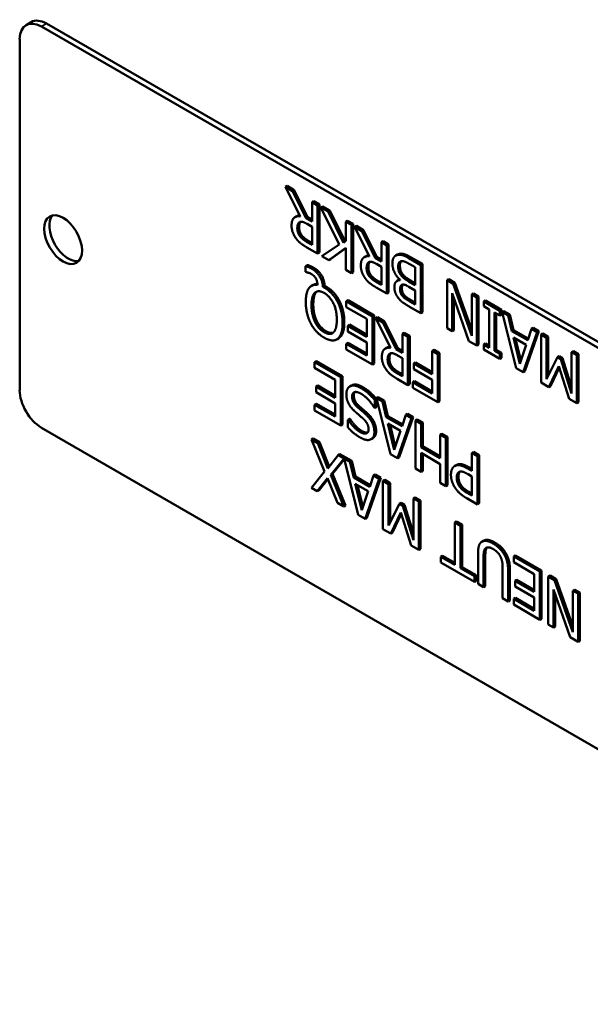
# Model space of a CAD drawing. Units: inches. Extents: x 1 to 131, y 1 to 101.
# Drawn here: x 109 to 111, y 83 to 85 of the extents above; entities that cross this region are included whole.
import ezdxf

# ---------------------------------------------------------------- set-up
doc = ezdxf.new("R2010")
doc.units = ezdxf.units.IN
doc.header["$LTSCALE"] = 6
doc.header["$MEASUREMENT"] = 0
doc.layers.add('Visible (ANSI)', color=7, linetype='Continuous', lineweight=50)
doc.layers.add('Visible Narrow (ANSI)', color=7, linetype='Continuous', lineweight=35)

msp = doc.modelspace()

# ---------------------------------------------------------------- linework, layer by layer
at = {"layer": 'Visible (ANSI)'}
for p, q in [((109.4879, 84.6842), (109.4985, 84.6904)), ((109.5191, 84.6811), (111.5521, 83.5074)), ((111.5627, 83.5135), (109.5297, 84.6873)), ((109.4749, 83.9412), (109.4749, 84.6556)), ((110.0194, 84.3569), (110.0159, 84.3549)), ((110.0461, 84.2948), (110.0159, 84.3549)), ((110.0159, 84.3549), (110.0305, 84.3464)), ((110.0194, 84.3569), (110.0341, 84.3484)), ((110.0341, 84.3484), (110.0305, 84.3464)), ((110.0305, 84.3464), (110.0574, 84.2919)), ((110.0341, 84.3484), (110.0609, 84.294)), ((110.0738, 84.3255), (110.0703, 84.3235)), ((110.0703, 84.2845), (110.0703, 84.3235)), ((110.0703, 84.3235), (110.0816, 84.3169)), ((110.0738, 84.3255), (110.0851, 84.319)), ((110.0851, 84.319), (110.0816, 84.3169)), ((110.0851, 84.319), (110.0851, 84.221)), ((110.0816, 84.3169), (110.0816, 84.219)), ((110.0918, 84.3151), (110.0883, 84.3131)), ((110.1255, 84.2373), (110.0883, 84.3131)), ((110.0883, 84.3131), (110.1029, 84.3046)), ((110.0918, 84.3151), (110.1065, 84.3066)), ((110.1065, 84.3066), (110.1029, 84.3046)), ((110.1029, 84.3046), (110.134, 84.2411)), ((110.1065, 84.3066), (110.1373, 84.2435)), ((110.0392, 84.2953), (110.0356, 84.2933)), ((110.0609, 84.294), (110.0574, 84.2919)), ((110.0574, 84.2919), (110.0703, 84.2845)), ((110.0604, 84.2793), (110.0703, 84.2736)), ((110.0609, 84.294), (110.0703, 84.2886)), ((110.1424, 84.2859), (110.1389, 84.2838)), ((110.1389, 84.2447), (110.1389, 84.2838)), ((110.1389, 84.2838), (110.1502, 84.2773)), ((110.1424, 84.2859), (110.1537, 84.2794)), ((110.1537, 84.2794), (110.1502, 84.2773)), ((110.1502, 84.2773), (110.1502, 84.1793)), ((110.1537, 84.2794), (110.1537, 84.1814)), ((110.0703, 84.2736), (110.0703, 84.2368)), ((110.1605, 84.2755), (110.1569, 84.2734)), ((110.1871, 84.2134), (110.1569, 84.2734)), ((110.1569, 84.2734), (110.1716, 84.265)), ((110.1605, 84.2755), (110.1751, 84.267)), ((110.1751, 84.267), (110.1716, 84.265)), ((110.1716, 84.265), (110.1984, 84.2105)), ((110.1751, 84.267), (110.2019, 84.2126)), ((110.0703, 84.2368), (110.0591, 84.2432)), ((110.0626, 84.2453), (110.0703, 84.2408)), ((110.0904, 84.2139), (110.1255, 84.2373)), ((110.134, 84.2411), (110.1389, 84.2447)), ((110.2149, 84.2441), (110.2113, 84.242)), ((110.2113, 84.203), (110.2113, 84.242)), ((110.2113, 84.242), (110.2226, 84.2355)), ((110.2149, 84.2441), (110.2261, 84.2376)), ((110.2261, 84.2376), (110.2226, 84.2355)), ((110.2261, 84.2376), (110.2261, 84.1396)), ((110.0816, 84.219), (110.0597, 84.2316)), ((110.0851, 84.221), (110.0816, 84.219)), ((110.1389, 84.2309), (110.1041, 84.2059)), ((110.1389, 84.2304), (110.1077, 84.208)), ((110.1389, 84.1859), (110.1389, 84.2309)), ((110.2226, 84.2355), (110.2226, 84.1375)), ((110.2442, 84.2172), (110.2407, 84.2152)), ((110.1041, 84.2059), (110.0904, 84.2139)), ((110.1077, 84.208), (110.1041, 84.2059)), ((110.1802, 84.2139), (110.1767, 84.2118)), ((110.2019, 84.2126), (110.1984, 84.2105)), ((110.1984, 84.2105), (110.2113, 84.203)), ((110.2014, 84.1979), (110.2113, 84.1922)), ((110.2019, 84.2126), (110.2113, 84.2071)), ((110.267, 84.2099), (110.2914, 84.1958)), ((110.2706, 84.2119), (110.2949, 84.1979)), ((110.2949, 84.1979), (110.2914, 84.1958)), ((110.2949, 84.1979), (110.2949, 84.0999)), ((110.0606, 84.1958), (110.0571, 84.1937)), ((110.0571, 84.1819), (110.0571, 84.1937)), ((110.0586, 84.181), (110.0571, 84.1819)), ((110.1502, 84.1793), (110.1389, 84.1859)), ((110.1537, 84.1814), (110.1502, 84.1793)), ((110.2113, 84.1922), (110.2113, 84.1553)), ((110.2709, 84.1965), (110.2801, 84.1912)), ((110.2801, 84.1912), (110.2801, 84.155)), ((110.2914, 84.1958), (110.2914, 84.0978)), ((110.2113, 84.1553), (110.2001, 84.1618)), ((110.2036, 84.1638), (110.2113, 84.1594)), ((110.247, 84.1656), (110.2435, 84.1635)), ((110.2497, 84.1649), (110.2497, 84.1654)), ((110.2801, 84.155), (110.2673, 84.1624)), ((110.2708, 84.1644), (110.2801, 84.1591)), ((110.3485, 84.1669), (110.345, 84.1649)), ((110.345, 84.0669), (110.345, 84.1649)), ((110.345, 84.1649), (110.3576, 84.1575)), ((110.3485, 84.1669), (110.3612, 84.1596)), ((110.3612, 84.1596), (110.3576, 84.1575)), ((110.3576, 84.1575), (110.3952, 84.0514)), ((110.3612, 84.1596), (110.3952, 84.0634)), ((110.0727, 84.1554), (110.0691, 84.1533)), ((110.0958, 84.1535), (110.0923, 84.1515)), ((110.0923, 84.1515), (110.0949, 84.15)), ((110.0958, 84.1535), (110.0984, 84.152)), ((110.2226, 84.1375), (110.2007, 84.1502)), ((110.2261, 84.1396), (110.2226, 84.1375)), ((110.2673, 84.1515), (110.2801, 84.1441)), ((110.2801, 84.1441), (110.2801, 84.1155)), ((110.3897, 84.0411), (110.3555, 84.1384)), ((110.3555, 84.1384), (110.3555, 84.0608)), ((110.3987, 84.1379), (110.3952, 84.1359)), ((110.3987, 84.1379), (110.4092, 84.1318)), ((110.1435, 84.124), (110.1399, 84.1219)), ((110.1399, 84.1103), (110.1399, 84.1219)), ((110.1399, 84.1219), (110.193, 84.0913)), ((110.1435, 84.124), (110.1966, 84.0933)), ((110.2574, 84.1352), (110.2539, 84.1331)), ((110.2801, 84.1155), (110.2693, 84.1217)), ((110.2728, 84.1237), (110.2801, 84.1196)), ((110.359, 84.1283), (110.359, 84.0628)), ((110.3952, 84.0514), (110.3952, 84.1359)), ((110.3952, 84.1359), (110.4057, 84.1298)), ((110.4092, 84.1318), (110.4057, 84.1298)), ((110.4057, 84.1298), (110.4057, 84.0318)), ((110.4092, 84.1318), (110.4092, 84.0339)), ((110.4232, 84.1238), (110.4197, 84.1217)), ((110.4197, 84.1117), (110.4197, 84.1217)), ((110.4197, 84.1217), (110.4525, 84.1028)), ((110.4232, 84.1238), (110.4561, 84.1048)), ((110.1818, 84.0862), (110.1399, 84.1103)), ((110.2914, 84.0978), (110.2689, 84.1108)), ((110.2949, 84.0999), (110.2914, 84.0978)), ((110.4305, 84.1055), (110.4197, 84.1117)), ((110.4305, 84.0275), (110.4305, 84.1055)), ((110.4525, 84.0928), (110.4417, 84.099)), ((110.4417, 84.099), (110.4417, 84.021)), ((110.4453, 84.097), (110.4453, 84.0231)), ((110.4561, 84.1048), (110.4525, 84.1028)), ((110.4525, 84.1028), (110.4525, 84.0928)), ((110.4561, 84.1048), (110.4561, 84.0948)), ((110.4608, 84.1021), (110.4573, 84.1)), ((110.4859, 83.9855), (110.4573, 84.1)), ((110.4573, 84.1), (110.4692, 84.0932)), ((110.4608, 84.1021), (110.4727, 84.0952)), ((110.1818, 84.0498), (110.1818, 84.0862)), ((110.1966, 84.0933), (110.193, 84.0913)), ((110.193, 84.0913), (110.193, 83.9933)), ((110.1966, 84.0933), (110.1966, 83.9953)), ((110.2033, 84.0894), (110.1998, 84.0874)), ((110.23, 84.0273), (110.1998, 84.0874)), ((110.1998, 84.0874), (110.2144, 84.0789)), ((110.2033, 84.0894), (110.2179, 84.081)), ((110.2179, 84.081), (110.2144, 84.0789)), ((110.2144, 84.0789), (110.2412, 84.0245)), ((110.2179, 84.081), (110.2448, 84.0265)), ((110.4561, 84.0948), (110.4525, 84.0928)), ((110.4727, 84.0952), (110.4692, 84.0932)), ((110.4692, 84.0932), (110.4769, 84.0613)), ((110.4727, 84.0952), (110.4804, 84.0634)), ((110.1463, 84.0744), (110.1428, 84.0723)), ((110.1428, 84.0607), (110.1428, 84.0723)), ((110.1428, 84.0723), (110.1818, 84.0498)), ((110.1818, 84.0382), (110.1428, 84.0607)), ((110.1463, 84.0744), (110.1818, 84.0539)), ((110.2577, 84.058), (110.2542, 84.056)), ((110.2577, 84.058), (110.269, 84.0515)), ((110.3555, 84.0608), (110.345, 84.0669)), ((110.359, 84.0628), (110.3555, 84.0608)), ((110.4804, 84.0634), (110.4769, 84.0613)), ((110.4769, 84.0613), (110.5093, 84.0426)), ((110.4804, 84.0634), (110.5104, 84.046)), ((110.5284, 84.059), (110.4998, 83.9775)), ((110.5319, 84.061), (110.5033, 83.9796)), ((110.5093, 84.0426), (110.517, 84.0656)), ((110.5205, 84.0676), (110.517, 84.0656)), ((110.517, 84.0656), (110.5284, 84.059)), ((110.5205, 84.0676), (110.5319, 84.061)), ((110.5319, 84.061), (110.5284, 84.059)), ((110.1241, 84.0464), (110.1206, 84.0444)), ((110.1435, 84.0376), (110.1399, 84.0355)), ((110.1435, 84.0376), (110.1818, 84.0155)), ((110.1818, 84.0114), (110.1818, 84.0382)), ((110.2542, 84.017), (110.2542, 84.056)), ((110.2542, 84.056), (110.2654, 84.0495)), ((110.269, 84.0515), (110.2654, 84.0495)), ((110.2654, 84.0495), (110.2654, 83.9515)), ((110.269, 84.0515), (110.269, 83.9535)), ((110.4057, 84.0318), (110.3897, 84.0411)), ((110.48, 84.0484), (110.5062, 84.0333)), ((110.4931, 83.9947), (110.48, 84.0484)), ((110.4847, 84.0457), (110.4954, 84.0016)), ((110.54, 84.0564), (110.5364, 84.0543)), ((110.5364, 83.9564), (110.5364, 84.0543)), ((110.5364, 84.0543), (110.5477, 84.0478)), ((110.54, 84.0564), (110.5512, 84.0499)), ((110.5512, 84.0499), (110.5477, 84.0478)), ((110.5477, 84.0478), (110.5477, 83.9634)), ((110.5512, 84.0499), (110.5512, 83.9705)), ((110.1399, 84.0239), (110.1399, 84.0355)), ((110.1399, 84.0355), (110.1818, 84.0114)), ((110.193, 83.9933), (110.1399, 84.0239)), ((110.223, 84.0278), (110.2195, 84.0258)), ((110.2448, 84.0265), (110.2412, 84.0245)), ((110.2412, 84.0245), (110.2542, 84.017)), ((110.2448, 84.0265), (110.2542, 84.0211)), ((110.3185, 84.0229), (110.315, 84.0208)), ((110.315, 83.9737), (110.315, 84.0208)), ((110.315, 84.0208), (110.3263, 84.0143)), ((110.3185, 84.0229), (110.3298, 84.0164)), ((110.4092, 84.0339), (110.4057, 84.0318)), ((110.4232, 84.0358), (110.4197, 84.0338)), ((110.4197, 84.0238), (110.4197, 84.0338)), ((110.4197, 84.0338), (110.4305, 84.0275)), ((110.4525, 84.0048), (110.4197, 84.0238)), ((110.4232, 84.0358), (110.4305, 84.0316)), ((110.4453, 84.0231), (110.4417, 84.021)), ((110.4417, 84.021), (110.4525, 84.0148)), ((110.4453, 84.0231), (110.4561, 84.0168)), ((110.4561, 84.0168), (110.4525, 84.0148)), ((110.4561, 84.0168), (110.4561, 84.0068)), ((110.5062, 84.0333), (110.4931, 83.9947)), ((110.6022, 84.0204), (110.5987, 84.0184)), ((110.5987, 83.934), (110.5987, 84.0184)), ((110.5987, 84.0184), (110.6092, 84.0123)), ((110.6022, 84.0204), (110.6127, 84.0144)), ((110.079, 83.9999), (110.0754, 83.9978)), ((110.0754, 83.9862), (110.0754, 83.9978)), ((110.0754, 83.9978), (110.1285, 83.9672)), ((110.079, 83.9999), (110.1321, 83.9692)), ((110.2443, 84.0118), (110.2542, 84.0061)), ((110.2542, 84.0061), (110.2542, 83.9693)), ((110.2807, 83.9976), (110.2772, 83.9955)), ((110.2807, 83.9976), (110.315, 83.9778)), ((110.3298, 84.0164), (110.3263, 84.0143)), ((110.3263, 84.0143), (110.3263, 83.9164)), ((110.3298, 84.0164), (110.3298, 83.9184)), ((110.4525, 84.0148), (110.4525, 84.0048)), ((110.4561, 84.0068), (110.4525, 84.0048)), ((110.5477, 83.9634), (110.5698, 84.008)), ((110.5734, 84.0101), (110.5698, 84.008)), ((110.5698, 84.008), (110.5767, 84.0041)), ((110.5734, 84.0101), (110.5803, 84.0061)), ((110.5803, 84.0061), (110.5767, 84.0041)), ((110.5767, 84.0041), (110.5987, 83.934)), ((110.5803, 84.0061), (110.5987, 83.9473)), ((110.6127, 84.0144), (110.6092, 84.0123)), ((110.6092, 84.0123), (110.6092, 83.9143)), ((110.6127, 84.0144), (110.6127, 83.9164)), ((110.1173, 83.9621), (110.0754, 83.9862)), ((110.1966, 83.9953), (110.193, 83.9933)), ((110.2465, 83.9778), (110.2542, 83.9734)), ((110.2772, 83.9839), (110.2772, 83.9955)), ((110.2772, 83.9955), (110.315, 83.9737)), ((110.315, 83.9621), (110.2772, 83.9839)), ((110.4998, 83.9775), (110.4859, 83.9855)), ((110.5033, 83.9796), (110.4998, 83.9775)), ((110.5726, 83.99), (110.5521, 83.9473)), ((110.5736, 83.9868), (110.5556, 83.9493)), ((110.5938, 83.9232), (110.5726, 83.99)), ((110.1173, 83.9257), (110.1173, 83.9621)), ((110.1321, 83.9692), (110.1285, 83.9672)), ((110.1285, 83.9672), (110.1285, 83.8692)), ((110.1321, 83.9692), (110.1321, 83.8713)), ((110.2542, 83.9693), (110.2429, 83.9757)), ((110.2654, 83.9515), (110.2436, 83.9641)), ((110.2791, 83.9593), (110.2755, 83.9572)), ((110.2755, 83.9457), (110.2755, 83.9572)), ((110.2755, 83.9572), (110.315, 83.9345)), ((110.2791, 83.9593), (110.315, 83.9385)), ((110.315, 83.9345), (110.315, 83.9621)), ((110.0818, 83.9503), (110.0783, 83.9483)), ((110.0783, 83.9367), (110.0783, 83.9483)), ((110.0783, 83.9483), (110.1173, 83.9257)), ((110.1173, 83.9141), (110.0783, 83.9367)), ((110.0818, 83.9503), (110.1173, 83.9298)), ((110.1506, 83.9507), (110.1471, 83.9486)), ((110.269, 83.9535), (110.2654, 83.9515)), ((110.3263, 83.9164), (110.2755, 83.9457)), ((110.5521, 83.9473), (110.5364, 83.9564)), ((110.5556, 83.9493), (110.5521, 83.9473)), ((110.2012, 83.9234), (110.1977, 83.9214)), ((110.1977, 83.9214), (110.1977, 83.905)), ((110.2012, 83.9234), (110.2012, 83.9071)), ((110.2051, 83.9271), (110.2016, 83.925)), ((110.2302, 83.8105), (110.2016, 83.925)), ((110.2016, 83.925), (110.2135, 83.9182)), ((110.2051, 83.9271), (110.217, 83.9202)), ((110.217, 83.9202), (110.2135, 83.9182)), ((110.2135, 83.9182), (110.2212, 83.8863)), ((110.217, 83.9202), (110.2247, 83.8884)), ((110.3298, 83.9184), (110.3263, 83.9164)), ((110.6092, 83.9143), (110.5938, 83.9232)), ((110.079, 83.9135), (110.0754, 83.9114)), ((110.0754, 83.8999), (110.0754, 83.9114)), ((110.0754, 83.9114), (110.1173, 83.8873)), ((110.1285, 83.8692), (110.0754, 83.8999)), ((110.079, 83.9135), (110.1173, 83.8914)), ((110.1173, 83.8873), (110.1173, 83.9141)), ((110.1977, 83.905), (110.1969, 83.9055)), ((110.2012, 83.9071), (110.1977, 83.905)), ((110.6127, 83.9164), (110.6092, 83.9143)), ((110.1468, 83.8829), (110.1433, 83.8808)), ((110.1433, 83.8653), (110.1433, 83.8808)), ((110.1433, 83.8808), (110.1441, 83.8804)), ((110.1477, 83.8824), (110.1441, 83.8804)), ((110.1468, 83.8829), (110.1477, 83.8824)), ((110.2247, 83.8884), (110.2212, 83.8863)), ((110.2212, 83.8863), (110.2535, 83.8676)), ((110.2247, 83.8884), (110.2547, 83.871)), ((110.2727, 83.884), (110.244, 83.8025)), ((110.2762, 83.886), (110.2476, 83.8046)), ((110.2535, 83.8676), (110.2612, 83.8906)), ((110.2648, 83.8926), (110.2612, 83.8906)), ((110.2612, 83.8906), (110.2727, 83.884)), ((110.2648, 83.8926), (110.2762, 83.886)), ((110.2762, 83.886), (110.2727, 83.884)), ((110.2842, 83.8814), (110.2807, 83.8793)), ((110.2807, 83.7814), (110.2807, 83.8793)), ((110.2807, 83.8793), (110.292, 83.8728)), ((110.2842, 83.8814), (110.2955, 83.8749)), ((111.5521, 82.6909), (109.5191, 83.8646)), ((110.1321, 83.8713), (110.1285, 83.8692)), ((110.2242, 83.8734), (110.2504, 83.8583)), ((110.2374, 83.8197), (110.2242, 83.8734)), ((110.2289, 83.8707), (110.2397, 83.8266)), ((110.2504, 83.8583), (110.2374, 83.8197)), ((110.2955, 83.8749), (110.292, 83.8728)), ((110.292, 83.8728), (110.292, 83.8249)), ((110.2955, 83.8749), (110.2955, 83.8269)), ((110.0723, 83.8424), (110.0688, 83.8404)), ((110.0953, 83.7753), (110.0688, 83.8404)), ((110.0688, 83.8404), (110.0817, 83.8329)), ((110.0723, 83.8424), (110.0852, 83.8349)), ((110.194, 83.8433), (110.1905, 83.8413)), ((110.3346, 83.8523), (110.331, 83.8503)), ((110.331, 83.8023), (110.331, 83.8503)), ((110.331, 83.8503), (110.3423, 83.8438)), ((110.3346, 83.8523), (110.3458, 83.8458)), ((110.3458, 83.8458), (110.3423, 83.8438)), ((110.3423, 83.8438), (110.3423, 83.7458)), ((110.3458, 83.8458), (110.3458, 83.7478)), ((110.0852, 83.8349), (110.0817, 83.8329)), ((110.0817, 83.8329), (110.1023, 83.7819)), ((110.0852, 83.8349), (110.1052, 83.7856)), ((110.2955, 83.8269), (110.292, 83.8249)), ((110.292, 83.8249), (110.331, 83.8023)), ((110.2955, 83.8269), (110.331, 83.8064)), ((110.1023, 83.7819), (110.1234, 83.8088)), ((110.1355, 83.8018), (110.1085, 83.7684)), ((110.1359, 83.8), (110.1121, 83.7704)), ((110.1269, 83.8109), (110.1234, 83.8088)), ((110.1234, 83.8088), (110.1474, 83.795)), ((110.1269, 83.8109), (110.1509, 83.797)), ((110.1641, 83.6874), (110.1355, 83.8018)), ((110.1509, 83.797), (110.1474, 83.795)), ((110.1509, 83.797), (110.1586, 83.7652)), ((110.244, 83.8025), (110.2302, 83.8105)), ((110.2476, 83.8046), (110.244, 83.8025)), ((110.331, 83.7907), (110.292, 83.8133)), ((110.292, 83.8133), (110.292, 83.7748)), ((110.2955, 83.8112), (110.2955, 83.7769)), ((110.3989, 83.8152), (110.3954, 83.8131)), ((110.3954, 83.7766), (110.3954, 83.8131)), ((110.3954, 83.8131), (110.4067, 83.8066)), ((110.3989, 83.8152), (110.4102, 83.8086)), ((110.4102, 83.8086), (110.4067, 83.8066)), ((110.4067, 83.8066), (110.4067, 83.7086)), ((110.4102, 83.8086), (110.4102, 83.7107)), ((110.1474, 83.795), (110.1551, 83.7632)), ((110.292, 83.7748), (110.2807, 83.7814)), ((110.2955, 83.7769), (110.292, 83.7748)), ((110.331, 83.7523), (110.331, 83.7907)), ((110.3638, 83.7885), (110.3603, 83.7865)), ((110.3858, 83.7821), (110.3954, 83.7766)), ((110.3894, 83.7841), (110.3954, 83.7807)), ((110.0688, 83.7424), (110.0953, 83.7753)), ((110.1016, 83.7618), (110.0809, 83.7354)), ((110.1022, 83.7602), (110.0845, 83.7374)), ((110.1218, 83.7118), (110.1016, 83.7618)), ((110.1121, 83.7704), (110.1085, 83.7684)), ((110.1085, 83.7684), (110.1347, 83.7043)), ((110.1121, 83.7704), (110.1383, 83.7064)), ((110.1586, 83.7652), (110.1551, 83.7632)), ((110.1551, 83.7632), (110.1875, 83.7445)), ((110.1586, 83.7652), (110.1886, 83.7479)), ((110.2066, 83.7608), (110.178, 83.6793)), ((110.2101, 83.7628), (110.1815, 83.6814)), ((110.1875, 83.7445), (110.1952, 83.7674)), ((110.1987, 83.7694), (110.1952, 83.7674)), ((110.1952, 83.7674), (110.2066, 83.7608)), ((110.1987, 83.7694), (110.2101, 83.7628)), ((110.2101, 83.7628), (110.2066, 83.7608)), ((110.2182, 83.7582), (110.2146, 83.7562)), ((110.2146, 83.6582), (110.2146, 83.7562)), ((110.2146, 83.7562), (110.2259, 83.7497)), ((110.2182, 83.7582), (110.2294, 83.7517)), ((110.3701, 83.7748), (110.3696, 83.7745)), ((110.3877, 83.7699), (110.3954, 83.7655)), ((110.3954, 83.7655), (110.3954, 83.7264)), ((110.0809, 83.7354), (110.0688, 83.7424)), ((110.0845, 83.7374), (110.0809, 83.7354)), ((110.1582, 83.7502), (110.1844, 83.7351)), ((110.1713, 83.6965), (110.1582, 83.7502)), ((110.1629, 83.7475), (110.1736, 83.7035)), ((110.2294, 83.7517), (110.2259, 83.7497)), ((110.2259, 83.7497), (110.2259, 83.6653)), ((110.2294, 83.7517), (110.2294, 83.6724)), ((110.3423, 83.7458), (110.331, 83.7523)), ((110.3458, 83.7478), (110.3423, 83.7458)), ((110.1844, 83.7351), (110.1713, 83.6965)), ((110.2804, 83.7223), (110.2768, 83.7202)), ((110.2768, 83.6358), (110.2768, 83.7202)), ((110.2768, 83.7202), (110.2874, 83.7142)), ((110.2804, 83.7223), (110.2909, 83.7162)), ((110.2909, 83.7162), (110.2874, 83.7142)), ((110.2909, 83.7162), (110.2909, 83.6182)), ((110.4067, 83.7086), (110.3854, 83.7209)), ((110.3954, 83.7264), (110.386, 83.7318)), ((110.3896, 83.7338), (110.3954, 83.7305)), ((110.1347, 83.7043), (110.1218, 83.7118)), ((110.1383, 83.7064), (110.1347, 83.7043)), ((110.2259, 83.6653), (110.248, 83.7099)), ((110.2516, 83.7119), (110.248, 83.7099)), ((110.248, 83.7099), (110.2549, 83.7059)), ((110.2516, 83.7119), (110.2584, 83.7079)), ((110.2584, 83.7079), (110.2549, 83.7059)), ((110.2549, 83.7059), (110.2768, 83.6358)), ((110.2584, 83.7079), (110.2768, 83.6492)), ((110.2874, 83.7142), (110.2874, 83.6162)), ((110.4102, 83.7107), (110.4067, 83.7086)), ((110.178, 83.6793), (110.1641, 83.6874)), ((110.1815, 83.6814), (110.178, 83.6793)), ((110.2508, 83.6918), (110.2303, 83.6491)), ((110.2518, 83.6886), (110.2338, 83.6512)), ((110.272, 83.6251), (110.2508, 83.6918)), ((110.2303, 83.6491), (110.2146, 83.6582)), ((110.3644, 83.6738), (110.3609, 83.6717)), ((110.3609, 83.5853), (110.3609, 83.6717)), ((110.3609, 83.6717), (110.3722, 83.6652)), ((110.3644, 83.6738), (110.3757, 83.6673)), ((110.3757, 83.6673), (110.3722, 83.6652)), ((110.3722, 83.6652), (110.3722, 83.5788)), ((110.3757, 83.6673), (110.3757, 83.5809)), ((110.2338, 83.6512), (110.2303, 83.6491)), ((110.2874, 83.6162), (110.272, 83.6251)), ((110.2909, 83.6182), (110.2874, 83.6162)), ((110.4194, 83.6346), (110.4158, 83.6326)), ((110.3359, 83.6038), (110.3324, 83.6018)), ((110.3324, 83.5902), (110.3324, 83.6018)), ((110.3324, 83.6018), (110.3609, 83.5853)), ((110.3359, 83.6038), (110.3609, 83.5894)), ((110.4081, 83.5465), (110.4081, 83.6076)), ((110.4194, 83.6014), (110.4194, 83.54)), ((110.4229, 83.6035), (110.4229, 83.542)), ((110.4844, 83.6045), (110.4809, 83.6024)), ((110.4809, 83.5909), (110.4809, 83.6024)), ((110.4809, 83.6024), (110.534, 83.5718)), ((110.4844, 83.6045), (110.5375, 83.5738)), ((110.4006, 83.5508), (110.3324, 83.5902)), ((110.3757, 83.5809), (110.3722, 83.5788)), ((110.3722, 83.5788), (110.4006, 83.5624)), ((110.3757, 83.5809), (110.4042, 83.5644)), ((110.4582, 83.5175), (110.4582, 83.5787)), ((110.5227, 83.5667), (110.4809, 83.5909)), ((110.4042, 83.5644), (110.4006, 83.5624)), ((110.4006, 83.5624), (110.4006, 83.5508)), ((110.4042, 83.5644), (110.4042, 83.5528)), ((110.4695, 83.5722), (110.4695, 83.511)), ((110.4731, 83.5742), (110.4731, 83.5131)), ((110.5227, 83.5303), (110.5227, 83.5667)), ((110.5375, 83.5738), (110.534, 83.5718)), ((110.534, 83.5718), (110.534, 83.4738)), ((110.5375, 83.5738), (110.5375, 83.4759)), ((110.5547, 83.5639), (110.5511, 83.5619)), ((110.5511, 83.4639), (110.5511, 83.5619)), ((110.5511, 83.5619), (110.5638, 83.5546)), ((110.5547, 83.5639), (110.5673, 83.5566)), ((110.5673, 83.5566), (110.5638, 83.5546)), ((110.5673, 83.5566), (110.6013, 83.4604)), ((110.4042, 83.5528), (110.4006, 83.5508)), ((110.4194, 83.54), (110.4081, 83.5465)), ((110.4229, 83.542), (110.4194, 83.54)), ((110.4872, 83.5549), (110.4837, 83.5529)), ((110.4837, 83.5413), (110.4837, 83.5529)), ((110.4837, 83.5529), (110.5227, 83.5303)), ((110.5227, 83.5188), (110.4837, 83.5413)), ((110.4872, 83.5549), (110.5227, 83.5344)), ((110.5638, 83.5546), (110.6013, 83.4484)), ((110.4695, 83.511), (110.4582, 83.5175)), ((110.4844, 83.5181), (110.4809, 83.5161)), ((110.4809, 83.5045), (110.4809, 83.5161)), ((110.4809, 83.5161), (110.5227, 83.4919)), ((110.4844, 83.5181), (110.5227, 83.496)), ((110.5227, 83.4919), (110.5227, 83.5188)), ((110.5958, 83.4381), (110.5617, 83.5354)), ((110.5617, 83.5354), (110.5617, 83.4578)), ((110.5652, 83.5253), (110.5652, 83.4599)), ((110.6049, 83.5349), (110.6013, 83.5329)), ((110.6013, 83.4484), (110.6013, 83.5329)), ((110.6013, 83.5329), (110.6119, 83.5268)), ((110.6049, 83.5349), (110.6154, 83.5289)), ((110.6154, 83.5289), (110.6119, 83.5268)), ((110.6119, 83.5268), (110.6119, 83.4288)), ((110.6154, 83.5289), (110.6154, 83.4309)), ((110.4731, 83.5131), (110.4695, 83.511)), ((110.534, 83.4738), (110.4809, 83.5045)), ((110.5375, 83.4759), (110.534, 83.4738)), ((110.5617, 83.4578), (110.5511, 83.4639)), ((110.5652, 83.4599), (110.5617, 83.4578)), ((110.6119, 83.4288), (110.5958, 83.4381)), ((110.6154, 83.4309), (110.6119, 83.4288))]:
    msp.add_line(p, q, dxfattribs=at)
for centre, major_axis, start_param, end_param in [((109.5191, 84.6301), (-0.0313, 0.0541), 5.497787, 7.068583), ((109.5297, 84.6362), (-0.0313, 0.0541), 5.497787, 6.283185), ((109.5739, 84.2535), (-0.0273, 0.0472), 0.195867, 2.945726), ((109.5191, 83.9157), (-0.0313, 0.0541), 0.785398, 2.356194)]:
    msp.add_ellipse(centre, major_axis=major_axis, ratio=0.57735, start_param=start_param, end_param=end_param, dxfattribs=at)
msp.add_ellipse((109.5633, 84.2474), major_axis=(-0.0273, 0.0472), ratio=0.57735, dxfattribs=at)
for points in [[(110.0285, 84.2762), (110.0285, 84.2869), (110.038, 84.296), (110.0461, 84.2948)], [(110.0392, 84.2953), (110.0417, 84.2968), (110.045, 84.297)], [(110.0402, 84.2705), (110.0402, 84.2755), (110.0426, 84.2818), (110.0451, 84.2831)], [(110.0451, 84.2831), (110.0477, 84.2846), (110.0555, 84.2821), (110.0604, 84.2793)], [(110.0381, 84.2492), (110.0336, 84.2551), (110.0285, 84.2685), (110.0285, 84.2762)], [(110.0456, 84.2543), (110.0429, 84.2581), (110.0402, 84.2662), (110.0402, 84.2705)], [(110.0438, 84.2725), (110.0438, 84.2682), (110.0464, 84.2601), (110.0491, 84.2564)], [(110.0597, 84.2316), (110.0524, 84.2358), (110.0426, 84.2433), (110.0381, 84.2492)], [(110.0591, 84.2432), (110.0544, 84.2459), (110.048, 84.2511), (110.0456, 84.2543)], [(110.0491, 84.2564), (110.0515, 84.2532), (110.0579, 84.248), (110.0626, 84.2453)], [(110.2442, 84.2172), (110.2451, 84.2177), (110.2461, 84.2181)], [(110.2461, 84.2181), (110.251, 84.2196), (110.2619, 84.2169), (110.2706, 84.2119)], [(110.1695, 84.1948), (110.1695, 84.2055), (110.179, 84.2146), (110.1871, 84.2134)], [(110.1802, 84.2139), (110.1827, 84.2153), (110.186, 84.2156)], [(110.1813, 84.189), (110.1813, 84.1941), (110.1836, 84.2004), (110.1861, 84.2017)], [(110.1861, 84.2017), (110.1888, 84.2032), (110.1965, 84.2007), (110.2014, 84.1979)], [(110.2338, 84.199), (110.2338, 84.2063), (110.2386, 84.2147), (110.2426, 84.216)], [(110.2497, 84.1654), (110.2421, 84.1722), (110.2338, 84.1896), (110.2338, 84.199)], [(110.2426, 84.216), (110.2474, 84.2175), (110.2584, 84.2149), (110.267, 84.2099)], [(110.2456, 84.1927), (110.2456, 84.1979), (110.2485, 84.2027), (110.2517, 84.2035)], [(110.2517, 84.2035), (110.255, 84.2041), (110.2635, 84.2008), (110.2709, 84.1965)], [(110.0571, 84.1937), (110.0602, 84.1928), (110.0669, 84.1899), (110.0703, 84.1879)], [(110.0684, 84.1777), (110.0662, 84.179), (110.06, 84.1809), (110.0586, 84.181)], [(110.0606, 84.1958), (110.0637, 84.1949), (110.0705, 84.1919), (110.0738, 84.19)], [(110.0782, 84.1681), (110.0766, 84.171), (110.0723, 84.1754), (110.0684, 84.1777)], [(110.0703, 84.1879), (110.0798, 84.1824), (110.0917, 84.1632), (110.0923, 84.1515)], [(110.0738, 84.19), (110.0834, 84.1845), (110.0953, 84.1653), (110.0958, 84.1535)], [(110.1791, 84.1678), (110.1747, 84.1737), (110.1695, 84.1871), (110.1695, 84.1948)], [(110.1866, 84.1729), (110.1839, 84.1766), (110.1813, 84.1847), (110.1813, 84.189)], [(110.1848, 84.1911), (110.1848, 84.1868), (110.1874, 84.1787), (110.1902, 84.175)], [(110.2524, 84.1735), (110.2483, 84.1784), (110.2456, 84.1872), (110.2456, 84.1927)], [(110.2491, 84.1948), (110.2491, 84.1892), (110.2518, 84.1805), (110.256, 84.1756)], [(110.0727, 84.1554), (110.0764, 84.1575), (110.0812, 84.1574)], [(110.0814, 84.155), (110.0812, 84.1588), (110.0795, 84.1656), (110.0782, 84.1681)], [(110.2007, 84.1502), (110.1934, 84.1544), (110.1836, 84.1619), (110.1791, 84.1678)], [(110.2001, 84.1618), (110.1954, 84.1645), (110.189, 84.1697), (110.1866, 84.1729)], [(110.1902, 84.175), (110.1926, 84.1717), (110.199, 84.1665), (110.2036, 84.1638)], [(110.2378, 84.1508), (110.2378, 84.1577), (110.2441, 84.1651), (110.2497, 84.1649)], [(110.247, 84.1656), (110.2478, 84.166), (110.2487, 84.1663)], [(110.2673, 84.1624), (110.2614, 84.1658), (110.2551, 84.1704), (110.2524, 84.1735)], [(110.256, 84.1756), (110.2587, 84.1724), (110.265, 84.1678), (110.2708, 84.1644)], [(110.0574, 84.1207), (110.0574, 84.1397), (110.0702, 84.1571), (110.0814, 84.155)], [(110.0691, 84.1139), (110.0691, 84.1332), (110.0831, 84.1457), (110.0948, 84.1389)], [(110.0948, 84.1389), (110.1066, 84.1321), (110.1206, 84.1035), (110.1206, 84.0842)], [(110.0949, 84.15), (110.1035, 84.145), (110.1173, 84.1303), (110.1223, 84.1208)], [(110.0984, 84.152), (110.107, 84.1471), (110.1209, 84.1323), (110.1258, 84.1229)], [(110.2466, 84.1277), (110.242, 84.1331), (110.2378, 84.1446), (110.2378, 84.1508)], [(110.2496, 84.1459), (110.2496, 84.1505), (110.2517, 84.1554), (110.2543, 84.1558)], [(110.2539, 84.1331), (110.2516, 84.136), (110.2496, 84.1424), (110.2496, 84.1459)], [(110.2531, 84.1479), (110.2531, 84.1444), (110.2551, 84.138), (110.2574, 84.1352)], [(110.2543, 84.1558), (110.257, 84.1562), (110.262, 84.1546), (110.2673, 84.1515)], [(110.0675, 84.077), (110.0627, 84.0862), (110.0574, 84.1085), (110.0574, 84.1207)], [(110.1223, 84.1208), (110.1272, 84.1115), (110.1324, 84.0894), (110.1324, 84.0774)], [(110.1258, 84.1229), (110.1307, 84.1136), (110.1359, 84.0915), (110.1359, 84.0794)], [(110.2689, 84.1108), (110.2598, 84.1161), (110.2507, 84.1227), (110.2466, 84.1277)], [(110.2693, 84.1217), (110.2633, 84.1252), (110.2566, 84.1298), (110.2539, 84.1331)], [(110.2574, 84.1352), (110.2602, 84.1318), (110.2668, 84.1272), (110.2728, 84.1237)], [(110.0761, 84.0802), (110.0728, 84.087), (110.0691, 84.1041), (110.0691, 84.1139)], [(110.0727, 84.1159), (110.0727, 84.1062), (110.0763, 84.0891), (110.0796, 84.0822)], [(110.0949, 84.0479), (110.0862, 84.0529), (110.0723, 84.0679), (110.0675, 84.077)], [(110.0948, 84.0592), (110.0889, 84.0626), (110.0794, 84.0732), (110.0761, 84.0802)], [(110.0796, 84.0822), (110.083, 84.0752), (110.0925, 84.0646), (110.0984, 84.0612)], [(110.1206, 84.0842), (110.1206, 84.0746), (110.117, 84.0615), (110.1137, 84.0585)], [(110.1324, 84.0774), (110.1324, 84.065), (110.1271, 84.0493), (110.1222, 84.0455)], [(110.1359, 84.0794), (110.1359, 84.067), (110.1306, 84.0513), (110.1257, 84.0475)], [(110.1137, 84.0585), (110.1102, 84.0553), (110.101, 84.0557), (110.0948, 84.0592)], [(110.1222, 84.0455), (110.1173, 84.0417), (110.1034, 84.043), (110.0949, 84.0479)], [(110.1257, 84.0475), (110.1249, 84.0469), (110.1241, 84.0464)], [(110.2123, 84.0087), (110.2123, 84.0195), (110.2218, 84.0285), (110.23, 84.0273)], [(110.223, 84.0278), (110.2256, 84.0293), (110.2288, 84.0295)], [(110.222, 83.9817), (110.2175, 83.9877), (110.2123, 84.001), (110.2123, 84.0087)], [(110.2241, 84.003), (110.2241, 84.0081), (110.2264, 84.0143), (110.2289, 84.0156)], [(110.2295, 83.9869), (110.2267, 83.9906), (110.2241, 83.9987), (110.2241, 84.003)], [(110.2276, 84.005), (110.2276, 84.0007), (110.2303, 83.9926), (110.233, 83.9889)], [(110.2289, 84.0156), (110.2316, 84.0172), (110.2394, 84.0146), (110.2443, 84.0118)], [(110.2436, 83.9641), (110.2363, 83.9683), (110.2264, 83.9758), (110.222, 83.9817)], [(110.2429, 83.9757), (110.2383, 83.9784), (110.2319, 83.9836), (110.2295, 83.9869)], [(110.233, 83.9889), (110.2354, 83.9857), (110.2418, 83.9805), (110.2465, 83.9778)], [(110.14, 83.9326), (110.14, 83.9384), (110.1441, 83.9472), (110.1477, 83.949)], [(110.1477, 83.949), (110.1518, 83.9509), (110.1621, 83.9496), (110.1699, 83.9451)], [(110.1506, 83.9507), (110.1509, 83.9508), (110.1512, 83.951)], [(110.1512, 83.951), (110.1553, 83.953), (110.1656, 83.9516), (110.1734, 83.9471)], [(110.1707, 83.9333), (110.1613, 83.9387), (110.1518, 83.9353), (110.1518, 83.9279)], [(110.1574, 83.9372), (110.1553, 83.9348), (110.1553, 83.9299)], [(110.1699, 83.9451), (110.1791, 83.9398), (110.192, 83.9278), (110.1977, 83.9214)], [(110.1734, 83.9471), (110.1826, 83.9418), (110.1955, 83.9299), (110.2012, 83.9234)], [(110.1569, 83.8982), (110.1481, 83.9063), (110.14, 83.9235), (110.14, 83.9326)], [(110.1518, 83.9279), (110.1518, 83.922), (110.1568, 83.9118), (110.1622, 83.9068)], [(110.1553, 83.9299), (110.1553, 83.9241), (110.1603, 83.9138), (110.1658, 83.9089)], [(110.1969, 83.9055), (110.1913, 83.9147), (110.1772, 83.9296), (110.1707, 83.9333)], [(110.1743, 83.883), (110.1707, 83.8862), (110.1603, 83.895), (110.1569, 83.8982)], [(110.1622, 83.9068), (110.1661, 83.9033), (110.1727, 83.8978), (110.1776, 83.8935)], [(110.1658, 83.9089), (110.1697, 83.9054), (110.1762, 83.8998), (110.1811, 83.8956)], [(110.1441, 83.8804), (110.1482, 83.8737), (110.1608, 83.8601), (110.1678, 83.8561)], [(110.1477, 83.8824), (110.1517, 83.8758), (110.1644, 83.8621), (110.1713, 83.8581)], [(110.1853, 83.8613), (110.1853, 83.8675), (110.1796, 83.8782), (110.1743, 83.883)], [(110.1776, 83.8935), (110.182, 83.8897), (110.1889, 83.8816), (110.1916, 83.8768)], [(110.1811, 83.8956), (110.1855, 83.8917), (110.1924, 83.8836), (110.1951, 83.8788)], [(110.1916, 83.8768), (110.1942, 83.872), (110.1971, 83.8616), (110.1971, 83.8559)], [(110.1951, 83.8788), (110.1977, 83.8741), (110.2006, 83.8637), (110.2006, 83.858)], [(110.1685, 83.8444), (110.1614, 83.8485), (110.1487, 83.859), (110.1433, 83.8653)], [(110.1678, 83.8561), (110.1756, 83.8515), (110.1853, 83.8544), (110.1853, 83.8613)], [(110.1713, 83.8581), (110.1787, 83.8538), (110.1835, 83.8549)], [(110.2006, 83.858), (110.2006, 83.8472), (110.194, 83.8433)], [(110.1971, 83.8559), (110.1971, 83.844), (110.181, 83.8372), (110.1685, 83.8444)], [(110.353, 83.7691), (110.353, 83.7755), (110.357, 83.7846), (110.3605, 83.7866)], [(110.3605, 83.7866), (110.3649, 83.7891), (110.3768, 83.7873), (110.3858, 83.7821)], [(110.3638, 83.7885), (110.3639, 83.7886), (110.364, 83.7886)], [(110.364, 83.7886), (110.3684, 83.7911), (110.3803, 83.7894), (110.3894, 83.7841)], [(110.3631, 83.7399), (110.3584, 83.7463), (110.353, 83.7609), (110.353, 83.7691)], [(110.3648, 83.7627), (110.3648, 83.7674), (110.3671, 83.773), (110.3696, 83.7745)], [(110.3709, 83.7443), (110.3678, 83.7484), (110.3648, 83.7577), (110.3648, 83.7627)], [(110.3683, 83.7648), (110.3683, 83.7597), (110.3714, 83.7505), (110.3745, 83.7463)], [(110.3696, 83.7745), (110.3724, 83.7762), (110.3808, 83.7739), (110.3877, 83.7699)], [(110.3854, 83.7209), (110.3778, 83.7253), (110.3672, 83.7343), (110.3631, 83.7399)], [(110.386, 83.7318), (110.3807, 83.7349), (110.3736, 83.7407), (110.3709, 83.7443)], [(110.3745, 83.7463), (110.3771, 83.7427), (110.3843, 83.7369), (110.3896, 83.7338)], [(110.4198, 83.6348), (110.4238, 83.6371), (110.4345, 83.6353), (110.4424, 83.6308)], [(110.4081, 83.6076), (110.4081, 83.6178), (110.4117, 83.6304), (110.4162, 83.6328)], [(110.4162, 83.6328), (110.4203, 83.635), (110.431, 83.6333), (110.4389, 83.6288)], [(110.4194, 83.6346), (110.4196, 83.6347), (110.4198, 83.6348)], [(110.423, 83.6188), (110.4209, 83.6163), (110.4194, 83.608), (110.4194, 83.6014)], [(110.4266, 83.6208), (110.4244, 83.6183), (110.4229, 83.61), (110.4229, 83.6035)], [(110.4389, 83.6177), (110.4336, 83.6207), (110.4253, 83.6214), (110.423, 83.6188)], [(110.4267, 83.6209), (110.4266, 83.6209), (110.4266, 83.6208)], [(110.4389, 83.6288), (110.4463, 83.6244), (110.4575, 83.6135), (110.4614, 83.6067)], [(110.4546, 83.6005), (110.4523, 83.6058), (110.4445, 83.6144), (110.4389, 83.6177)], [(110.4424, 83.6308), (110.4499, 83.6265), (110.461, 83.6155), (110.4649, 83.6087)], [(110.4582, 83.5787), (110.4582, 83.5855), (110.4567, 83.5956), (110.4546, 83.6005)], [(110.4614, 83.6067), (110.4659, 83.599), (110.4695, 83.5826), (110.4695, 83.5722)], [(110.4649, 83.6087), (110.4694, 83.6011), (110.4731, 83.5847), (110.4731, 83.5742)]]:
    msp.add_open_spline(points, degree=2, dxfattribs=at)
for points, knots in [([(110.0468, 84.2838), (110.0456, 84.2826), (110.0438, 84.2776), (110.0438, 84.2725)], [0.412182, 0.412182, 0.412182, 1, 2, 2, 2]), ([(110.1878, 84.2023), (110.1867, 84.2011), (110.1848, 84.1962), (110.1848, 84.1911)], [0.412182, 0.412182, 0.412182, 1, 2, 2, 2]), ([(110.2514, 84.2034), (110.2509, 84.2029), (110.2491, 84.1999), (110.2491, 84.1948)], [0.755087, 0.755087, 0.755087, 1, 2, 2, 2]), ([(110.08, 84.1418), (110.0798, 84.1416), (110.0727, 84.1352), (110.0727, 84.1159)], [0.97481, 0.97481, 0.97481, 1, 2, 2, 2]), ([(110.2546, 84.1558), (110.2544, 84.1554), (110.2531, 84.1525), (110.2531, 84.1479)], [0.812474, 0.812474, 0.812474, 1, 2, 2, 2]), ([(110.0984, 84.0612), (110.1045, 84.0577), (110.1113, 84.0574), (110.1132, 84.0581)], [0, 0, 0, 1, 1.475132, 1.475132, 1.475132]), ([(110.2306, 84.0163), (110.2295, 84.0151), (110.2276, 84.0101), (110.2276, 84.005)], [0.412182, 0.412182, 0.412182, 1, 2, 2, 2]), ([(110.3715, 83.7753), (110.3702, 83.7741), (110.3683, 83.7695), (110.3683, 83.7648)], [0.359493, 0.359493, 0.359493, 1, 2, 2, 2])]:
    msp.add_open_spline(points, degree=2, knots=knots, dxfattribs=at)
at = {"layer": 'Visible Narrow (ANSI)'}
for p, q in [((109.5191, 84.6811), (109.5297, 84.6873)), ((110.0438, 84.2725), (110.0402, 84.2705)), ((110.0491, 84.2564), (110.0456, 84.2543)), ((110.0626, 84.2453), (110.0591, 84.2432)), ((110.2461, 84.2181), (110.2426, 84.216)), ((110.2706, 84.2119), (110.267, 84.2099)), ((110.0738, 84.19), (110.0703, 84.1879)), ((110.1848, 84.1911), (110.1813, 84.189)), ((110.2491, 84.1948), (110.2456, 84.1927)), ((110.1902, 84.175), (110.1866, 84.1729)), ((110.2036, 84.1638), (110.2001, 84.1618)), ((110.256, 84.1756), (110.2524, 84.1735)), ((110.2708, 84.1644), (110.2673, 84.1624)), ((110.0984, 84.152), (110.0949, 84.15)), ((110.2531, 84.1479), (110.2496, 84.1459)), ((110.1258, 84.1229), (110.1223, 84.1208)), ((110.2728, 84.1237), (110.2693, 84.1217)), ((110.0727, 84.1159), (110.0691, 84.1139)), ((110.0796, 84.0822), (110.0761, 84.0802)), ((110.1359, 84.0794), (110.1324, 84.0774)), ((110.0984, 84.0612), (110.0948, 84.0592)), ((110.1257, 84.0475), (110.1222, 84.0455)), ((110.2276, 84.005), (110.2241, 84.003)), ((110.233, 83.9889), (110.2295, 83.9869)), ((110.2465, 83.9778), (110.2429, 83.9757)), ((110.1512, 83.951), (110.1477, 83.949)), ((110.1734, 83.9471), (110.1699, 83.9451)), ((110.1553, 83.9299), (110.1518, 83.9279)), ((110.1658, 83.9089), (110.1622, 83.9068)), ((110.1811, 83.8956), (110.1776, 83.8935)), ((110.1951, 83.8788), (110.1916, 83.8768)), ((110.1713, 83.8581), (110.1678, 83.8561)), ((110.2006, 83.858), (110.1971, 83.8559)), ((110.364, 83.7886), (110.3605, 83.7866)), ((110.3894, 83.7841), (110.3858, 83.7821)), ((110.3683, 83.7648), (110.3648, 83.7627)), ((110.3745, 83.7463), (110.3709, 83.7443)), ((110.3896, 83.7338), (110.386, 83.7318)), ((110.4198, 83.6348), (110.4162, 83.6328)), ((110.4266, 83.6208), (110.423, 83.6188)), ((110.4424, 83.6308), (110.4389, 83.6288)), ((110.4229, 83.6035), (110.4194, 83.6014)), ((110.4649, 83.6087), (110.4614, 83.6067)), ((110.4731, 83.5742), (110.4695, 83.5722))]:
    msp.add_line(p, q, dxfattribs=at)

doc.saveas('drawing.dxf')
